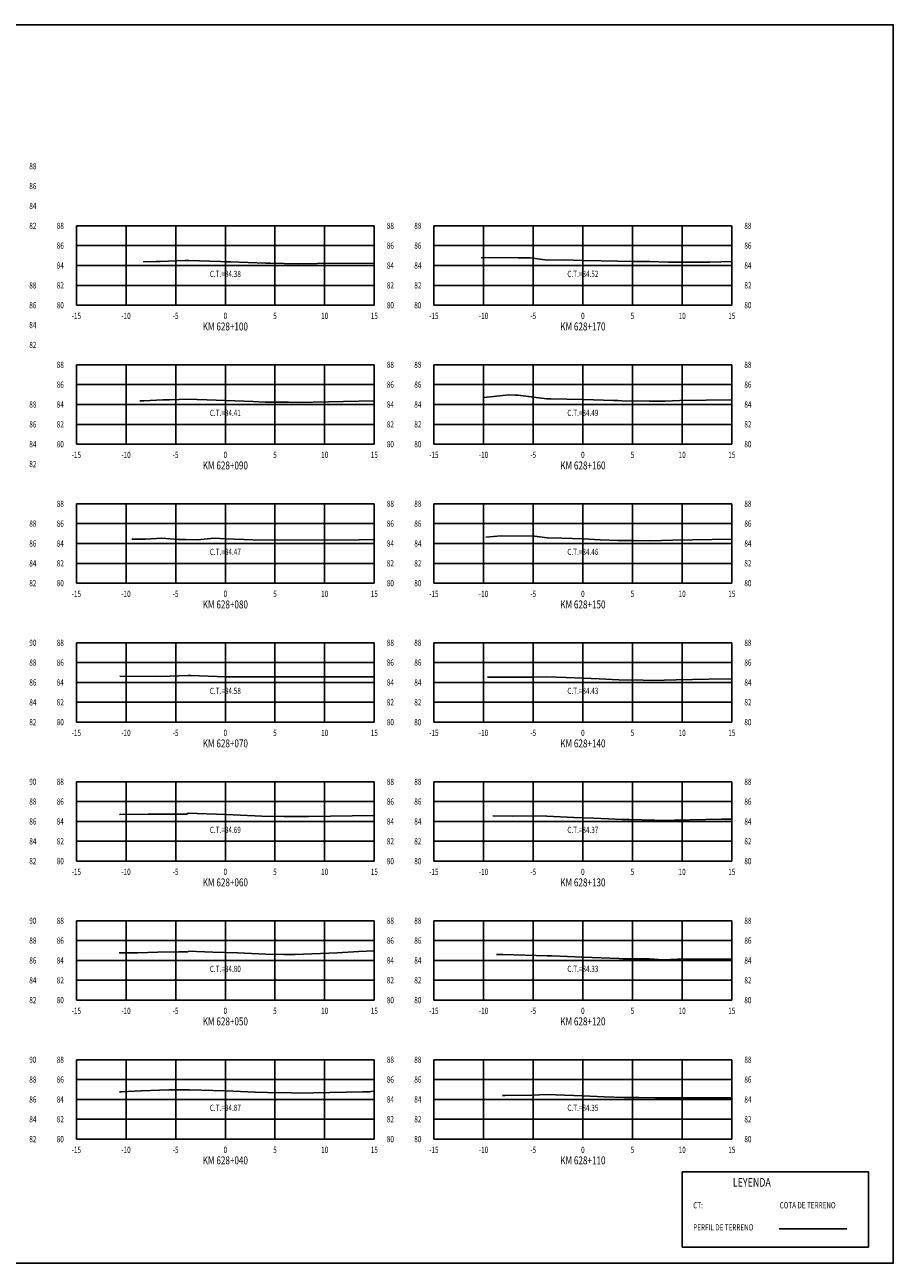
# Model space of a CAD drawing. Units: metres. Extents: x 0 to 199, y 0 to 125.
# Drawn here: x 112 to 199, y 0 to 125 of the extents above; entities that cross this region are included whole.
import ezdxf
from ezdxf.enums import TextEntityAlignment as Align

# ---------------------------------------------------------------- set-up
doc = ezdxf.new("R2010")
doc.units = ezdxf.units.M
doc.header["$LTSCALE"] = 6.35
doc.linetypes.add('HIDDEN', pattern=[0.375, 0.25, -0.125])
for name, color, linetype in [('C-SECT-ATXT', 7, 'Continuous'), ('C-SECT-CENTER', 7, 'Continuous'), ('C-SECT-EG', 7, 'HIDDEN'), ('C-SECT-GRID', 7, 'Continuous'), ('C-SECT-STA', 7, 'Continuous'), ('C-SECT-TXT', 7, 'Continuous'), ('C-SECT-TXT-EG', 7, 'Continuous'), ('S-DIM', 40, 'Continuous'), ('Sec Marco', 7, 'Continuous'), ('Section', 7, 'Continuous'), ('X-STIT', 4, 'Continuous'), ('X-TEXT', 7, 'Continuous')]:
    doc.layers.add(name, color=color, linetype=linetype)
doc.styles.add('ROMANS', font='ROMANS', dxfattribs={"width": 0.75})
doc.styles.get("Standard").update_dxf_attribs({"font": 'ARIAL.TTF'})

msp = doc.modelspace()

# ---------------------------------------------------------------- linework, layer by layer
at = {"layer": 'C-SECT-CENTER', "color": 122, "linetype": 'Continuous', "flags": 128}
for points in [[(131.75, 96.5), (131.75, 104.5)], [(167.75, 96.5), (167.75, 104.5)], [(131.75, 82.5), (131.75, 90.5)], [(167.75, 82.5), (167.75, 90.5)], [(131.75, 68.5), (131.75, 76.5)], [(167.75, 68.5), (167.75, 76.5)], [(131.75, 54.5), (131.75, 62.5)], [(167.75, 54.5), (167.75, 62.5)], [(131.75, 40.5), (131.75, 48.5)], [(167.75, 40.5), (167.75, 48.5)], [(131.75, 26.5), (131.75, 34.5)], [(167.75, 26.5), (167.75, 34.5)], [(131.75, 12.5), (131.75, 20.5)], [(167.75, 12.5), (167.75, 20.5)]]:
    msp.add_lwpolyline(points, dxfattribs=at)
at = {"layer": 'C-SECT-EG', "color": 32, "linetype": 'Continuous', "flags": 128}
for points in [[(157.5, 101.27), (157.98, 101.32), (161.23, 101.27), (162.43, 101.27), (164.18, 101.04), (165.82, 101.07), (167.76, 101.02), (169.6, 100.96), (171.26, 100.94), (172.87, 100.91), (174.47, 100.89), (176.38, 100.84), (180.53, 100.85), (182.75, 100.92)], [(123.47, 100.88), (124.79, 100.89), (125.18, 100.91), (127.72, 101), (128.09, 101.01), (131.26, 100.89), (131.77, 100.88), (132.26, 100.86), (135.83, 100.72), (136.27, 100.72), (139.1, 100.67), (141.01, 100.71), (146.75, 100.75)], [(157.8, 87.22), (160.28, 87.46), (160.96, 87.45), (161.21, 87.45), (164.11, 87.07), (164.49, 87.08), (167.77, 86.99), (170.87, 86.89), (171.28, 86.89), (171.68, 86.88), (174.44, 86.85), (174.95, 86.84), (176.05, 86.84), (177.53, 86.89), (182.75, 86.97)], [(123.15, 86.86), (123.54, 86.86), (125.46, 86.96), (126.14, 86.98), (128.07, 87.03), (128.91, 87), (131.79, 86.91), (134.56, 86.8), (135.77, 86.75), (138.1, 86.73), (139.04, 86.71), (146.75, 86.87)], [(122.34, 72.94), (123.7, 72.93), (125.35, 73.02), (127.03, 72.89), (127.73, 72.9), (128.96, 72.88), (130.62, 73.02), (131.78, 72.97), (134.52, 72.86), (136.74, 72.84), (145.25, 72.86), (146.75, 72.89)], [(157.97, 73.12), (159.51, 73.27), (162.89, 73.23), (164.14, 73.07), (165.64, 73.03), (167.77, 72.96), (169.49, 72.87), (171.29, 72.81), (172.88, 72.8), (174.54, 72.78), (176.82, 72.83), (182.75, 72.92)], [(121.13, 59.13), (124.82, 59.11), (124.96, 59.12), (125.21, 59.1), (128.02, 59.19), (128.29, 59.21), (131.76, 59.08), (131.98, 59.07), (132.16, 59.06), (139.44, 59.08), (146.75, 59.08)], [(158.15, 59.05), (159, 59.03), (162.72, 59.05), (164.13, 59.06), (166.08, 59), (167.77, 58.93), (169.4, 58.86), (171.38, 58.75), (173.83, 58.73), (174.74, 58.71), (177.13, 58.75), (180.45, 58.82), (182.75, 58.85)], [(121.11, 45.2), (123.97, 45.22), (124.25, 45.22), (124.49, 45.23), (125.72, 45.24), (127.86, 45.23), (128.01, 45.33), (128.91, 45.29), (131.83, 45.19), (135.44, 45.04), (137.66, 45.01), (140.12, 45.01), (146.75, 45.11)], [(158.67, 45.08), (160.66, 45.04), (162.74, 45.06), (164.12, 45.02), (166.85, 44.91), (167.78, 44.87), (168.86, 44.83), (171.74, 44.71), (172.41, 44.71), (175.01, 44.64), (175.56, 44.59), (176.98, 44.64), (181.72, 44.72), (182.75, 44.73)], [(121.06, 31.25), (122.34, 31.26), (122.91, 31.26), (124.94, 31.32), (127.06, 31.38), (127.96, 31.38), (128.03, 31.42), (130.49, 31.34), (131.79, 31.3), (132.98, 31.25), (135.84, 31.14), (137.65, 31.1), (138.2, 31.09), (138.78, 31.09), (143, 31.27), (145.2, 31.41), (146.75, 31.47)], [(159.07, 31.09), (159.37, 31.09), (159.68, 31.09), (164.15, 30.98), (164.63, 30.96), (167.77, 30.83), (171.37, 30.68), (171.82, 30.66), (174.46, 30.65), (174.92, 30.63), (175.85, 30.56), (177.29, 30.63), (182.75, 30.62)], [(121.1, 17.27), (121.18, 17.28), (121.3, 17.26), (123.27, 17.37), (125.13, 17.42), (126.06, 17.45), (128.13, 17.47), (129.33, 17.43), (131.76, 17.37), (134.79, 17.24), (135.99, 17.2), (138.4, 17.15), (138.98, 17.13), (145.59, 17.26), (146.27, 17.28), (146.42, 17.29), (146.75, 17.34)], [(159.67, 16.89), (159.92, 16.89), (162.61, 16.94), (164.14, 16.99), (165.9, 16.92), (167.79, 16.85), (169.89, 16.77), (171.86, 16.69), (173.38, 16.68), (175.03, 16.66), (181.12, 16.65), (182.75, 16.66)], [(187.52, 3.46), (194.32, 3.46)]]:
    msp.add_lwpolyline(points, dxfattribs=at)
at = {"layer": 'C-SECT-GRID', "color": 8, "flags": 128}
for points in [[(116.75, 104.5), (146.75, 104.5)], [(116.75, 96.5), (116.75, 104.5)], [(121.75, 96.5), (121.75, 104.5)], [(126.75, 96.5), (126.75, 104.5)], [(131.75, 96.5), (131.75, 104.5)], [(136.75, 96.5), (136.75, 104.5)], [(141.75, 96.5), (141.75, 104.5)], [(146.75, 96.5), (146.75, 104.5)], [(152.75, 104.5), (182.75, 104.5)], [(152.75, 96.5), (152.75, 104.5)], [(157.75, 96.5), (157.75, 104.5)], [(162.75, 96.5), (162.75, 104.5)], [(167.75, 96.5), (167.75, 104.5)], [(172.75, 96.5), (172.75, 104.5)], [(177.75, 96.5), (177.75, 104.5)], [(182.75, 96.5), (182.75, 104.5)], [(116.75, 102.5), (146.75, 102.5)], [(152.75, 102.5), (182.75, 102.5)], [(116.75, 100.5), (146.75, 100.5)], [(152.75, 100.5), (182.75, 100.5)], [(116.75, 98.5), (146.75, 98.5)], [(152.75, 98.5), (182.75, 98.5)], [(116.75, 96.5), (146.75, 96.5)], [(152.75, 96.5), (182.75, 96.5)], [(116.75, 90.5), (146.75, 90.5)], [(116.75, 82.5), (116.75, 90.5)], [(121.75, 82.5), (121.75, 90.5)], [(126.75, 82.5), (126.75, 90.5)], [(131.75, 82.5), (131.75, 90.5)], [(136.75, 82.5), (136.75, 90.5)], [(141.75, 82.5), (141.75, 90.5)], [(146.75, 82.5), (146.75, 90.5)], [(152.75, 90.5), (182.75, 90.5)], [(152.75, 82.5), (152.75, 90.5)], [(157.75, 82.5), (157.75, 90.5)], [(162.75, 82.5), (162.75, 90.5)], [(167.75, 82.5), (167.75, 90.5)], [(172.75, 82.5), (172.75, 90.5)], [(177.75, 82.5), (177.75, 90.5)], [(182.75, 82.5), (182.75, 90.5)], [(116.75, 88.5), (146.75, 88.5)], [(152.75, 88.5), (182.75, 88.5)], [(116.75, 86.5), (146.75, 86.5)], [(152.75, 86.5), (182.75, 86.5)], [(116.75, 84.5), (146.75, 84.5)], [(152.75, 84.5), (182.75, 84.5)], [(116.75, 82.5), (146.75, 82.5)], [(152.75, 82.5), (182.75, 82.5)], [(116.75, 76.5), (146.75, 76.5)], [(116.75, 68.5), (116.75, 76.5)], [(121.75, 68.5), (121.75, 76.5)], [(126.75, 68.5), (126.75, 76.5)], [(131.75, 68.5), (131.75, 76.5)], [(136.75, 68.5), (136.75, 76.5)], [(141.75, 68.5), (141.75, 76.5)], [(146.75, 68.5), (146.75, 76.5)], [(152.75, 76.5), (182.75, 76.5)], [(152.75, 68.5), (152.75, 76.5)], [(157.75, 68.5), (157.75, 76.5)], [(162.75, 68.5), (162.75, 76.5)], [(167.75, 68.5), (167.75, 76.5)], [(172.75, 68.5), (172.75, 76.5)], [(177.75, 68.5), (177.75, 76.5)], [(182.75, 68.5), (182.75, 76.5)], [(116.75, 74.5), (146.75, 74.5)], [(152.75, 74.5), (182.75, 74.5)], [(116.75, 72.5), (146.75, 72.5)], [(152.75, 72.5), (182.75, 72.5)], [(116.75, 70.5), (146.75, 70.5)], [(152.75, 70.5), (182.75, 70.5)], [(116.75, 68.5), (146.75, 68.5)], [(152.75, 68.5), (182.75, 68.5)], [(116.75, 62.5), (146.75, 62.5)], [(116.75, 54.5), (116.75, 62.5)], [(121.75, 54.5), (121.75, 62.5)], [(126.75, 54.5), (126.75, 62.5)], [(131.75, 54.5), (131.75, 62.5)], [(136.75, 54.5), (136.75, 62.5)], [(141.75, 54.5), (141.75, 62.5)], [(146.75, 54.5), (146.75, 62.5)], [(152.75, 62.5), (182.75, 62.5)], [(152.75, 54.5), (152.75, 62.5)], [(157.75, 54.5), (157.75, 62.5)], [(162.75, 54.5), (162.75, 62.5)], [(167.75, 54.5), (167.75, 62.5)], [(172.75, 54.5), (172.75, 62.5)], [(177.75, 54.5), (177.75, 62.5)], [(182.75, 54.5), (182.75, 62.5)], [(116.75, 60.5), (146.75, 60.5)], [(152.75, 60.5), (182.75, 60.5)], [(116.75, 58.5), (146.75, 58.5)], [(152.75, 58.5), (182.75, 58.5)], [(116.75, 56.5), (146.75, 56.5)], [(152.75, 56.5), (182.75, 56.5)], [(116.75, 54.5), (146.75, 54.5)], [(152.75, 54.5), (182.75, 54.5)], [(116.75, 48.5), (146.75, 48.5)], [(116.75, 40.5), (116.75, 48.5)], [(121.75, 40.5), (121.75, 48.5)], [(126.75, 40.5), (126.75, 48.5)], [(131.75, 40.5), (131.75, 48.5)], [(136.75, 40.5), (136.75, 48.5)], [(141.75, 40.5), (141.75, 48.5)], [(146.75, 40.5), (146.75, 48.5)], [(152.75, 48.5), (182.75, 48.5)], [(152.75, 40.5), (152.75, 48.5)], [(157.75, 40.5), (157.75, 48.5)], [(162.75, 40.5), (162.75, 48.5)], [(167.75, 40.5), (167.75, 48.5)], [(172.75, 40.5), (172.75, 48.5)], [(177.75, 40.5), (177.75, 48.5)], [(182.75, 40.5), (182.75, 48.5)], [(116.75, 46.5), (146.75, 46.5)], [(152.75, 46.5), (182.75, 46.5)], [(116.75, 44.5), (146.75, 44.5)], [(152.75, 44.5), (182.75, 44.5)], [(116.75, 42.5), (146.75, 42.5)], [(152.75, 42.5), (182.75, 42.5)], [(116.75, 40.5), (146.75, 40.5)], [(152.75, 40.5), (182.75, 40.5)], [(116.75, 34.5), (146.75, 34.5)], [(116.75, 26.5), (116.75, 34.5)], [(121.75, 26.5), (121.75, 34.5)], [(126.75, 26.5), (126.75, 34.5)], [(131.75, 26.5), (131.75, 34.5)], [(136.75, 26.5), (136.75, 34.5)], [(141.75, 26.5), (141.75, 34.5)], [(146.75, 26.5), (146.75, 34.5)], [(152.75, 34.5), (182.75, 34.5)], [(152.75, 26.5), (152.75, 34.5)], [(157.75, 26.5), (157.75, 34.5)], [(162.75, 26.5), (162.75, 34.5)], [(167.75, 26.5), (167.75, 34.5)], [(172.75, 26.5), (172.75, 34.5)], [(177.75, 26.5), (177.75, 34.5)], [(182.75, 26.5), (182.75, 34.5)], [(116.75, 32.5), (146.75, 32.5)], [(152.75, 32.5), (182.75, 32.5)], [(116.75, 30.5), (146.75, 30.5)], [(152.75, 30.5), (182.75, 30.5)], [(116.75, 28.5), (146.75, 28.5)], [(152.75, 28.5), (182.75, 28.5)], [(116.75, 26.5), (146.75, 26.5)], [(152.75, 26.5), (182.75, 26.5)], [(116.75, 20.5), (146.75, 20.5)], [(116.75, 12.5), (116.75, 20.5)], [(121.75, 12.5), (121.75, 20.5)], [(126.75, 12.5), (126.75, 20.5)], [(131.75, 12.5), (131.75, 20.5)], [(136.75, 12.5), (136.75, 20.5)], [(141.75, 12.5), (141.75, 20.5)], [(146.75, 12.5), (146.75, 20.5)], [(152.75, 20.5), (182.75, 20.5)], [(152.75, 12.5), (152.75, 20.5)], [(157.75, 12.5), (157.75, 20.5)], [(162.75, 12.5), (162.75, 20.5)], [(167.75, 12.5), (167.75, 20.5)], [(172.75, 12.5), (172.75, 20.5)], [(177.75, 12.5), (177.75, 20.5)], [(182.75, 12.5), (182.75, 20.5)], [(116.75, 18.5), (146.75, 18.5)], [(152.75, 18.5), (182.75, 18.5)], [(116.75, 16.5), (146.75, 16.5)], [(152.75, 16.5), (182.75, 16.5)], [(116.75, 14.5), (146.75, 14.5)], [(152.75, 14.5), (182.75, 14.5)], [(116.75, 12.5), (146.75, 12.5)], [(152.75, 12.5), (182.75, 12.5)]]:
    msp.add_lwpolyline(points, dxfattribs=at)
at = {"layer": 'S-DIM'}
msp.add_lwpolyline([(177.75, 9.21), (196.51, 9.21), (196.51, 1.63), (177.75, 1.63)], close=True, dxfattribs=at)
at = {"layer": 'Sec Marco', "color": 8, "linetype": 'Continuous', "flags": 128}
msp.add_lwpolyline([(0, 0), (199, 0), (199, 124.75), (0, 124.75), (0, 0)], dxfattribs=at)

# ---------------------------------------------------------------- texts
at = {"layer": 'C-SECT-ATXT', "style": 'ROMANS', "width": 0.75}
for s, p in [('88', (115.49, 104.5)), ('88', (151.49, 104.5)), ('86', (115.49, 102.5)), ('86', (151.49, 102.5)), ('84', (115.49, 100.5)), ('84', (151.49, 100.5)), ('82', (115.49, 98.5)), ('82', (151.49, 98.5)), ('80', (115.49, 96.5)), ('80', (151.49, 96.5)), ('88', (115.49, 90.5)), ('88', (151.49, 90.5)), ('86', (115.49, 88.5)), ('86', (151.49, 88.5)), ('84', (115.49, 86.5)), ('84', (151.49, 86.5)), ('82', (115.49, 84.5)), ('82', (151.49, 84.5)), ('80', (115.49, 82.5)), ('80', (151.49, 82.5)), ('88', (115.49, 76.5)), ('88', (151.49, 76.5)), ('86', (115.49, 74.5)), ('86', (151.49, 74.5)), ('84', (115.49, 72.5)), ('84', (151.49, 72.5)), ('82', (115.49, 70.5)), ('82', (151.49, 70.5)), ('80', (115.49, 68.5)), ('80', (151.49, 68.5)), ('88', (115.49, 62.5)), ('88', (151.49, 62.5)), ('86', (115.49, 60.5)), ('86', (151.49, 60.5)), ('84', (115.49, 58.5)), ('84', (151.49, 58.5)), ('82', (115.49, 56.5)), ('82', (151.49, 56.5)), ('80', (115.49, 54.5)), ('80', (151.49, 54.5)), ('88', (115.49, 48.5)), ('88', (151.49, 48.5)), ('86', (115.49, 46.5)), ('86', (151.49, 46.5)), ('84', (115.49, 44.5)), ('84', (151.49, 44.5)), ('82', (115.49, 42.5)), ('82', (151.49, 42.5)), ('80', (115.49, 40.5)), ('80', (151.49, 40.5)), ('88', (115.49, 34.5)), ('88', (151.49, 34.5)), ('86', (115.49, 32.5)), ('86', (151.49, 32.5)), ('84', (115.49, 30.5)), ('84', (151.49, 30.5)), ('82', (115.49, 28.5)), ('82', (151.49, 28.5)), ('80', (115.49, 26.5)), ('80', (151.49, 26.5)), ('88', (115.49, 20.5)), ('88', (151.49, 20.5)), ('86', (115.49, 18.5)), ('86', (151.49, 18.5)), ('84', (115.49, 16.5)), ('84', (151.49, 16.5)), ('82', (115.49, 14.5)), ('82', (151.49, 14.5)), ('80', (115.49, 12.5)), ('80', (151.49, 12.5))]:
    msp.add_text(s, height=0.63, dxfattribs=at).set_placement(p, align=Align.MIDDLE_RIGHT)
at = {"layer": 'C-SECT-STA', "color": 3, "style": 'ROMANS', "width": 0.75}
for s, p in [('KM 628+100', (131.75, 93.96)), ('KM 628+170', (167.75, 93.96)), ('KM 628+090', (131.75, 79.96)), ('KM 628+160', (167.75, 79.96)), ('KM 628+080', (131.75, 65.96)), ('KM 628+150', (167.75, 65.96)), ('KM 628+070', (131.75, 51.96)), ('KM 628+140', (167.75, 51.96)), ('KM 628+060', (131.75, 37.96)), ('KM 628+130', (167.75, 37.96)), ('KM 628+050', (131.75, 23.96)), ('KM 628+120', (167.75, 23.96)), ('KM 628+040', (131.75, 9.96)), ('KM 628+110', (167.75, 9.96))]:
    msp.add_text(s, height=0.8, dxfattribs=at).set_placement(p, align=Align.CENTER)
at = {"layer": 'C-SECT-TXT', "style": 'ROMANS', "width": 0.75}
for s, p in [('88', (112.01, 110.5)), ('86', (112.01, 108.5)), ('84', (112.01, 106.5)), ('82', (112.01, 104.5)), ('88', (148.01, 104.5)), ('88', (184.01, 104.5)), ('86', (148.01, 102.5)), ('86', (184.01, 102.5)), ('84', (148.01, 100.5)), ('84', (184.01, 100.5)), ('88', (112.01, 98.5)), ('82', (148.01, 98.5)), ('82', (184.01, 98.5)), ('86', (112.01, 96.5)), ('80', (148.01, 96.5)), ('80', (184.01, 96.5)), ('84', (112.01, 94.5)), ('82', (112.01, 92.5)), ('88', (148.01, 90.5)), ('88', (184.01, 90.5)), ('86', (148.01, 88.5)), ('86', (184.01, 88.5)), ('88', (112.01, 86.5)), ('84', (148.01, 86.5)), ('84', (184.01, 86.5)), ('86', (112.01, 84.5)), ('82', (148.01, 84.5)), ('82', (184.01, 84.5)), ('84', (112.01, 82.5)), ('80', (148.01, 82.5)), ('80', (184.01, 82.5)), ('82', (112.01, 80.5)), ('88', (148.01, 76.5)), ('88', (184.01, 76.5)), ('88', (112.01, 74.5)), ('86', (148.01, 74.5)), ('86', (184.01, 74.5)), ('86', (112.01, 72.5)), ('84', (148.01, 72.5)), ('84', (184.01, 72.5)), ('84', (112.01, 70.5)), ('82', (148.01, 70.5)), ('82', (184.01, 70.5)), ('82', (112.01, 68.5)), ('80', (148.01, 68.5)), ('80', (184.01, 68.5)), ('90', (112.01, 62.5)), ('88', (148.01, 62.5)), ('88', (184.01, 62.5)), ('88', (112.01, 60.5)), ('86', (148.01, 60.5)), ('86', (184.01, 60.5)), ('86', (112.01, 58.5)), ('84', (148.01, 58.5)), ('84', (184.01, 58.5)), ('84', (112.01, 56.5)), ('82', (148.01, 56.5)), ('82', (184.01, 56.5)), ('82', (112.01, 54.5)), ('80', (148.01, 54.5)), ('80', (184.01, 54.5)), ('90', (112.01, 48.5)), ('88', (148.01, 48.5)), ('88', (184.01, 48.5)), ('88', (112.01, 46.5)), ('86', (148.01, 46.5)), ('86', (184.01, 46.5)), ('86', (112.01, 44.5)), ('84', (148.01, 44.5)), ('84', (184.01, 44.5)), ('84', (112.01, 42.5)), ('82', (148.01, 42.5)), ('82', (184.01, 42.5)), ('82', (112.01, 40.5)), ('80', (148.01, 40.5)), ('80', (184.01, 40.5)), ('90', (112.01, 34.5)), ('88', (148.01, 34.5)), ('88', (184.01, 34.5)), ('88', (112.01, 32.5)), ('86', (148.01, 32.5)), ('86', (184.01, 32.5)), ('86', (112.01, 30.5)), ('84', (148.01, 30.5)), ('84', (184.01, 30.5)), ('84', (112.01, 28.5)), ('82', (148.01, 28.5)), ('82', (184.01, 28.5)), ('82', (112.01, 26.5)), ('80', (148.01, 26.5)), ('80', (184.01, 26.5)), ('90', (112.01, 20.5)), ('88', (148.01, 20.5)), ('88', (184.01, 20.5)), ('88', (112.01, 18.5)), ('86', (148.01, 18.5)), ('86', (184.01, 18.5)), ('86', (112.01, 16.5)), ('84', (148.01, 16.5)), ('84', (184.01, 16.5)), ('84', (112.01, 14.5)), ('82', (148.01, 14.5)), ('82', (184.01, 14.5)), ('82', (112.01, 12.5)), ('80', (148.01, 12.5)), ('80', (184.01, 12.5))]:
    msp.add_text(s, height=0.63, dxfattribs=at).set_placement(p, align=Align.MIDDLE_LEFT)
for s, p in [('-15', (116.75, 95.74)), ('-10', (121.75, 95.74)), ('-5', (126.75, 95.74)), ('0', (131.75, 95.74)), ('5', (136.75, 95.74)), ('10', (141.75, 95.74)), ('15', (146.75, 95.74)), ('-15', (152.75, 95.74)), ('-10', (157.75, 95.74)), ('-5', (162.75, 95.74)), ('0', (167.75, 95.74)), ('5', (172.75, 95.74)), ('10', (177.75, 95.74)), ('15', (182.75, 95.74)), ('-15', (116.75, 81.74)), ('-10', (121.75, 81.74)), ('-5', (126.75, 81.74)), ('0', (131.75, 81.74)), ('5', (136.75, 81.74)), ('10', (141.75, 81.74)), ('15', (146.75, 81.74)), ('-15', (152.75, 81.74)), ('-10', (157.75, 81.74)), ('-5', (162.75, 81.74)), ('0', (167.75, 81.74)), ('5', (172.75, 81.74)), ('10', (177.75, 81.74)), ('15', (182.75, 81.74)), ('-15', (116.75, 67.74)), ('-10', (121.75, 67.74)), ('-5', (126.75, 67.74)), ('0', (131.75, 67.74)), ('5', (136.75, 67.74)), ('10', (141.75, 67.74)), ('15', (146.75, 67.74)), ('-15', (152.75, 67.74)), ('-10', (157.75, 67.74)), ('-5', (162.75, 67.74)), ('0', (167.75, 67.74)), ('5', (172.75, 67.74)), ('10', (177.75, 67.74)), ('15', (182.75, 67.74)), ('-15', (116.75, 53.74)), ('-10', (121.75, 53.74)), ('-5', (126.75, 53.74)), ('0', (131.75, 53.74)), ('5', (136.75, 53.74)), ('10', (141.75, 53.74)), ('15', (146.75, 53.74)), ('-15', (152.75, 53.74)), ('-10', (157.75, 53.74)), ('-5', (162.75, 53.74)), ('0', (167.75, 53.74)), ('5', (172.75, 53.74)), ('10', (177.75, 53.74)), ('15', (182.75, 53.74)), ('-15', (116.75, 39.74)), ('-10', (121.75, 39.74)), ('-5', (126.75, 39.74)), ('0', (131.75, 39.74)), ('5', (136.75, 39.74)), ('10', (141.75, 39.74)), ('15', (146.75, 39.74)), ('-15', (152.75, 39.74)), ('-10', (157.75, 39.74)), ('-5', (162.75, 39.74)), ('0', (167.75, 39.74)), ('5', (172.75, 39.74)), ('10', (177.75, 39.74)), ('15', (182.75, 39.74)), ('-15', (116.75, 25.74)), ('-10', (121.75, 25.74)), ('-5', (126.75, 25.74)), ('0', (131.75, 25.74)), ('5', (136.75, 25.74)), ('10', (141.75, 25.74)), ('15', (146.75, 25.74)), ('-15', (152.75, 25.74)), ('-10', (157.75, 25.74)), ('-5', (162.75, 25.74)), ('0', (167.75, 25.74)), ('5', (172.75, 25.74)), ('10', (177.75, 25.74)), ('15', (182.75, 25.74)), ('-15', (116.75, 11.74)), ('-10', (121.75, 11.74)), ('-5', (126.75, 11.74)), ('0', (131.75, 11.74)), ('5', (136.75, 11.74)), ('10', (141.75, 11.74)), ('15', (146.75, 11.74)), ('-15', (152.75, 11.74)), ('-10', (157.75, 11.74)), ('-5', (162.75, 11.74)), ('0', (167.75, 11.74)), ('5', (172.75, 11.74)), ('10', (177.75, 11.74)), ('15', (182.75, 11.74))]:
    msp.add_text(s, height=0.63, dxfattribs=at).set_placement(p, align=Align.TOP_CENTER)
at = {"layer": 'C-SECT-TXT-EG', "style": 'ROMANS', "width": 0.75}
for s, p in [('C.T.=84.38', (131.75, 99.65)), ('C.T.=84.52', (167.75, 99.65)), ('C.T.=84.41', (131.75, 85.65)), ('C.T.=84.49', (167.75, 85.65)), ('C.T.=84.47', (131.75, 71.65)), ('C.T.=84.46', (167.75, 71.65)), ('C.T.=84.58', (131.75, 57.65)), ('C.T.=84.43', (167.75, 57.65)), ('C.T.=84.69', (131.75, 43.65)), ('C.T.=84.37', (167.75, 43.65)), ('C.T.=84.80', (131.75, 29.65)), ('C.T.=84.33', (167.75, 29.65)), ('C.T.=84.87', (131.75, 15.65)), ('C.T.=84.35', (167.75, 15.65))]:
    msp.add_text(s, height=0.63, rotation=360, dxfattribs=at).set_placement(p, align=Align.MIDDLE_CENTER)
at = {"layer": 'Section', "color": 0}
for p in [(116.75, 96.5), (152.75, 96.5), (116.75, 82.5), (152.75, 82.5), (116.75, 68.5), (152.75, 68.5), (116.75, 54.5), (152.75, 54.5), (116.75, 40.5), (152.75, 40.5), (116.75, 26.5), (152.75, 26.5), (116.75, 12.5), (152.75, 12.5)]:
    msp.add_text('-', height=0.0001, rotation=53.1301, dxfattribs=at).set_placement(p, align=Align.MIDDLE_CENTER)
at = {"layer": 'X-STIT', "style": 'ROMANS', "width": 0.75}
msp.add_text('%%ULEYENDA', height=0.875, dxfattribs=at).set_placement((182.85, 7.71))
at = {"layer": 'X-TEXT', "style": 'ROMANS', "width": 0.75}
for s, p in [('CT:', (178.86, 5.53)), ('COTA DE TERRENO', (187.56, 5.53)), ('PERFIL DE TERRENO', (178.86, 3.3))]:
    msp.add_text(s, height=0.625, dxfattribs=at).set_placement(p)

doc.saveas('drawing.dxf')
